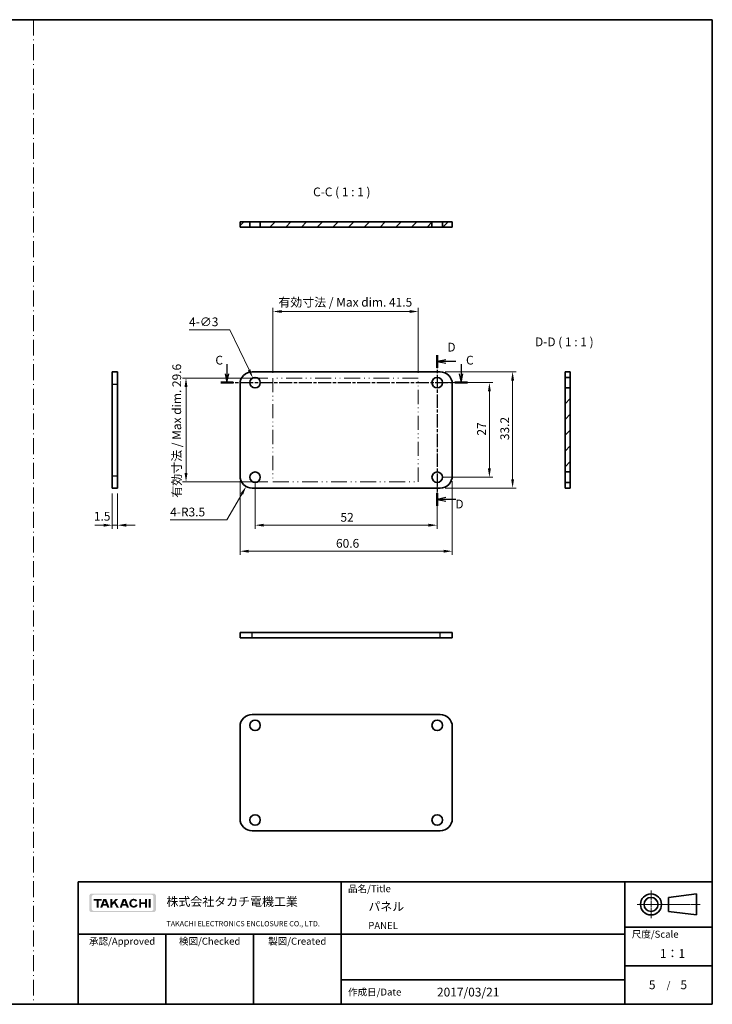
# Model space of a CAD drawing. Units: millimetres. Extents: x 14 to 2205, y 8 to 430.
# Drawn here: x 2007 to 2205, y 8 to 289 of the extents above; entities that cross this region are included whole.
import ezdxf
from ezdxf.enums import TextEntityAlignment as Align

# ---------------------------------------------------------------- set-up
doc = ezdxf.new("R2010")
doc.units = ezdxf.units.MM
for name, pattern in [('CHAIN', [0.35429999999999995, 0.2362, -0.0295, 0.0591, -0.0295]), ('DASH_DOT', [0.37, 0.24, -0.06, 0.01, -0.06]), ('DASH_DOUBLE_DOT', [0.43979999999999997, 0.24, -0.06, 0.0098, -0.06, 0.01, -0.06])]:
    doc.linetypes.add(name, pattern=pattern)
doc.layers.get('Defpoints').update_dxf_attribs({"lineweight": 25})
for name, color, linetype, lineweight in [('Border (ISO)', 7, 'Continuous', 35), ('Dimension (ISO)', 7, 'Continuous', 18), ('Hatch (ISO)', 1, 'Continuous', 18), ('Section Line (ISO)', 7, 'CHAIN', 25), ('Sketch Geometry (ISO)', 7, 'Continuous', 18), ('Symbol (ISO)', 7, 'Continuous', 18), ('Title (ISO)', 7, 'Continuous', 35), ('Visible (ISO)', 7, 'Continuous', 35), ('Visible Narrow (ISO)', 7, 'Continuous', 25)]:
    doc.layers.add(name, color=color, linetype=linetype, lineweight=lineweight)
doc.styles.add('Note Text (TK)', font='txt')
doc.styles.add('文字スタイル67', font='arial.ttf')
doc.dimstyles.new('Default - Method 1b (TK)', dxfattribs={"dimtxt": 2.5, "dimasz": 2.5, "dimexe": 1, "dimexo": 1.499999999999999, "dimgap": 1, "dimtad": 1, "dimtoh": 1, "dimrnd": 1e-08, "dimdsep": 46, "dimtxsty": 'Note Text (TK)', "dimcen": 0.09, "dimdle": 5, "dimclrd": 100, "dimclre": 100, "dimclrt": 7, "dimadec": 1, "dimazin": 1, "dimtfac": 1, "dimtmove": 0, "dimatfit": 3, "dimfxl": 1, "dimtolj": 1, "dimlwd": -1, "dimlwe": -1, "dimarcsym": 0})
pattern_1 = [(45, (1799.5, 0), (-2.245064030267288, 2.245064030267288), [])]

# ---------------------------------------------------------------- blocks, each defined once
blk = doc.blocks.new('図面枠 tk図枠')
at = {"layer": 'Border (ISO)'}
for p, q in [((14.49999999999999, 289), (405.4999999999999, 289)), ((14.49999999999999, 289), (14.50000000000001, 8.000000000000007)), ((405.4999999999999, 289), (405.4999999999999, 8.000000000000007)), ((14.50000000000001, 8.000000000000007), (405.4999999999999, 8.000000000000007))]:
    blk.add_line(p, q, dxfattribs=at)
blk = doc.blocks.new('表題欄 tk表題欄')
at = {"layer": 'Hatch (ISO)'}
h = blk.add_hatch(color=256, dxfattribs=at)
edge = h.paths.add_edge_path(flags=0)
edge.add_arc((95.57537688673352, 236.2990653650367), 0.5958259999999996, 269.9999999999897, 360)
edge.add_line((96.17120288673351, 236.2990653650368), (96.17120288673348, 239.7107813650365))
edge.add_arc((95.5753768867335, 239.7107813650366), 0.5958259999999996, 0, 90.0000000000068)
edge.add_line((95.57537688673342, 240.3066073650366), (79.13710888673356, 240.3066073650366))
edge.add_arc((79.13710888673353, 239.7107813650366), 0.5958259999999996, 89.99999999999744, 180)
edge.add_line((78.54128288673353, 239.7107813650365), (78.54128288673331, 236.2990653650368))
edge.add_arc((79.13710888673332, 236.2990653650365), 0.5958259999999996, 180, 270.0000000000231)
edge.add_line((79.13710888673356, 235.7032393650365), (95.57537688673342, 235.7032393650367))
edge = h.paths.add_edge_path()
edge.add_line((77.83935088673357, 239.9556413650366), (77.83935088673357, 236.0542053650368))
edge.add_arc((78.54128288673346, 236.0542053650367), 0.7019319999998935, 180, 270.0000000000087)
edge.add_line((78.54128288673357, 235.3522733650368), (96.17120288673352, 235.3522733650368))
edge.add_arc((96.17120288673351, 236.0542053650367), 0.7019319999998921, 270, 360)
edge.add_line((96.8731348867334, 236.0542053650368), (96.87313488673352, 239.9556413650366))
edge.add_arc((96.1712028867336, 239.9556413650367), 0.7019319999998921, 0, 90.00000000000873)
edge.add_line((96.17120288673348, 240.6575733650367), (78.54128288673357, 240.6575733650366))
edge.add_arc((78.54128288673357, 239.9556413650366), 0.7019319999999984, 90, 180)
for points in [[(79.07181288673355, 239.1476033650369), (79.07181288673355, 238.6578833650367), (79.92066088673353, 238.6578833650367), (79.92066088673353, 236.6581933650368), (80.50832488673353, 236.6581933650368), (80.50832488673353, 238.6578833650367), (81.35717288673355, 238.6578833650367), (81.35717288673355, 239.1476033650369)], [(85.68407849525303, 236.6581933650368), (84.9434673993943, 237.8918698287545), (84.41792288673358, 237.3246628822781), (84.41792288673358, 236.6581933650368), (83.89555488673355, 236.6581933650368), (83.89555488673355, 239.1476033650369), (84.41792288673358, 239.1476033650369), (84.41792288673358, 238.0993979968839), (85.38913556809511, 239.1476033650369), (86.10696490847272, 239.1476033650369), (85.31925422435492, 238.2974470774499), (86.30334488673353, 236.6581933650368)], [(92.09142939614459, 239.1476033650369), (92.09142939614459, 236.6581933650368), (92.60971639614465, 236.6581933650368), (92.60971639614465, 237.6580383650368), (93.76872039614462, 237.6580383650368), (93.76872039614462, 236.6581933650368), (94.28700739614459, 236.6581933650368), (94.28700739614459, 239.1476033650369), (93.76872039614462, 239.1476033650369), (93.76872039614462, 238.1477583650367), (92.60971639614465, 238.1477583650367), (92.60971639614465, 239.1476033650369)], [(94.84202339614467, 239.1476033650369), (94.84202339614467, 236.6581933650368), (95.36439139614473, 236.6581933650368), (95.36439139614473, 239.1476033650369)]]:
    blk.add_hatch(color=256, dxfattribs=at).paths.add_polyline_path(points)
h = blk.add_hatch(color=256, dxfattribs=at)
h.paths.add_polyline_path([(82.59020695886475, 237.7110913650368), (81.95242681460243, 237.7110913650368), (82.27131688673356, 238.5794973650367)], flags=0)
h.paths.add_polyline_path([(82.77903014574996, 237.1968853650368), (81.76360362771717, 237.1968853650368), (81.56578886050404, 236.6581933650368), (80.94907288673355, 236.6581933650368), (81.86321688673357, 239.1476033650369), (82.67941688673353, 239.1476033650369), (83.59356088673351, 236.6581933650368), (82.97684491296302, 236.6581933650368)])
h = blk.add_hatch(color=256, dxfattribs=at)
h.paths.add_polyline_path([(87.52707281460246, 237.7110913650368), (88.16485295886469, 237.7110913650368), (87.84596288673359, 238.5794973650367)], flags=0)
h.paths.add_polyline_path([(87.14043486050403, 236.6581933650368), (87.3382496277172, 237.1968853650368), (88.35367614574989, 237.1968853650368), (88.551490912963, 236.6581933650368), (89.16820688673343, 236.6581933650368), (88.25406288673352, 239.1476033650369), (87.43786288673356, 239.1476033650369), (86.52371888673358, 236.6581933650368)])
h = blk.add_hatch(color=256, dxfattribs=at)
edge = h.paths.add_edge_path()
edge.add_arc((90.52309888673334, 237.9028983650369), 1.273272000000011, 38.55054079078439, 336.5820184016556)
edge.add_line((91.69149139614446, 237.3968543650369), (91.17255542714857, 237.6216113977801))
edge.add_ellipse((90.52309888673352, 237.9028983650369), major_axis=(0, -0.7998759999999119), ratio=0.8673469387756529, start_angle=128.5505407907963, end_angle=426.582018401653, ccw=False)
edge.add_line((91.09381514418376, 238.3576891122095), (91.51887237036831, 238.6964075050431))
at = {"layer": 'Title (ISO)'}
for p, q in [((74.70882392282105, 244.052739026017), (255.7088239228211, 244.052739026017)), ((74.70882392282105, 209.052739026017), (74.70882392282105, 244.052739026017)), ((149.7088239228211, 244.052739026017), (149.7088239228211, 209.052739026017)), ((230.7088239228211, 244.052739026017), (230.7088239228211, 209.052739026017)), ((255.7088239228211, 244.052739026017), (255.7088239228211, 209.052739026017)), ((243.2088239228211, 239.552739026017), (251.2088239228211, 240.5527390260171)), ((243.2088239228211, 239.552739026017), (243.2088239228211, 235.552739026017)), ((251.2088239228211, 234.552739026017), (251.2088239228211, 240.5527390260171)), ((243.2088239228211, 235.552739026017), (251.2088239228211, 234.552739026017)), ((230.7088239228211, 231.052739026017), (255.7088239228211, 231.052739026017)), ((74.70882392282105, 229.052739026017), (230.7088239228211, 229.052739026017)), ((99.70882392282108, 229.052739026017), (99.70882392282108, 209.052739026017)), ((124.708823922821, 229.052739026017), (124.708823922821, 209.052739026017)), ((230.7088239228211, 220.052739026017), (255.7088239228211, 220.052739026017)), ((149.7088239228211, 216.052739026017), (230.7088239228211, 216.052739026017)), ((255.7088239228211, 209.052739026017), (74.70882392282105, 209.052739026017))]:
    blk.add_line(p, q, dxfattribs=at)
at = {"layer": 'Title (ISO)', "color": 4, "linetype": 'CHAIN', "lineweight": 18}
for p, q in [((238.2088239228211, 241.552739026017), (238.2088239228211, 233.552739026017)), ((252.2088239228211, 237.552739026017), (234.2088239228211, 237.552739026017))]:
    blk.add_line(p, q, dxfattribs=at)
at = {"layer": 'Title (ISO)'}
for radius in [3, 2]:
    blk.add_circle((238.2088239228211, 237.552739026017), radius, dxfattribs=at)
at = {"layer": 'Title (ISO)', "color": 1, "char_height": 2.000000029802322, "line_spacing_factor": 1.5, "style": 'Note Text (TK)'}
for s, insert, attachment_point in [('\\fＭＳ Ｐゴシック|b0|i0;\\H2.0000;品名/Title', (151.708823922821, 242.052739026017), 4), ('\\fＭＳ Ｐゴシック|b0|i0;\\H2.0000;承認/Approved', (87.20882392282108, 227.052739026017), 5), ('\\fＭＳ Ｐゴシック|b0|i0;\\H2.0000;検図/Checked', (112.208823922821, 227.052739026017), 5), ('\\fＭＳ Ｐゴシック|b0|i0;\\H2.0000;製図/Created', (137.2088239228211, 227.052739026017), 5), ('\\fＭＳ Ｐゴシック|b0|i0;\\H2.0000;尺度/Scale', (232.7088239228211, 229.052739026017), 4), ('\\fＭＳ Ｐゴシック|b0|i0;\\H2.0000;作成日/Date', (151.708823922821, 212.552739026017), 4)]:
    blk.add_mtext(s, dxfattribs=dict(at, insert=insert, attachment_point=attachment_point))
at = {"layer": 'Title (ISO)', "color": 7, "line_spacing_factor": 1.5, "style": 'Note Text (TK)'}
for s, insert, char_height, attachment_point in [('株式会社タカチ電機工業', (99.87313488673345, 238.052739026017), 2.5, 4), ('\\fArial|b0|i0;\\H1.4986;TAKACHI ELECTRONICS ENCLOSURE CO., LTD.', (99.87313488673342, 232.052739026017), 1.49859994649887, 4), ('\\fＭＳ Ｐゴシック|b0|i0;\\H2.0000;/', (243.2088239228211, 214.552739026017), 2.000000029802322, 5)]:
    blk.add_mtext(s, dxfattribs=dict(at, insert=insert, char_height=char_height, attachment_point=attachment_point))
at = {"layer": 'Title (ISO)', "color": 7}
for tag, p, height, style in [('<品名>_001', (157.524164831912, 235.6677958441988), 2.5, 'Note Text (TK)'), ('<Title>_001', (157.4796288307291, 230.5527390111159), 2.000000029802322, '文字スタイル67'), ('<尺度>_001', (240.0625171046392, 222.3098412987444), 2.5, 'Note Text (TK)'), ('作成日_001', (175.617914831912, 211.2814322078352), 2.5, 'Note Text (TK)'), ('<ページ_No.>_001', (237.9488807410029, 213.302739026017), 2.5, 'Note Text (TK)'), ('<総ページ数>_001', (246.7997330137301, 213.302739026017), 2.5, 'Note Text (TK)')]:
    blk.add_attdef(tag, p, '', height=height, dxfattribs=dict(at, style=style))
at = {"layer": 'Title (ISO)', "color": 7, "style": 'Note Text (TK)'}
blk.add_attdef('<承認>', text='', height=2.5, dxfattribs=at).set_placement((87.20882392282108, 217.052739026017), align=Align.MIDDLE_CENTER)
blk = doc.blocks.new('*D57')
at = {"layer": 'Defpoints', "color": 0}
for p in [(2074.465648380553, 158.4203604187409), (2126.465648459592, 158.4203604111531), (2126.465648459592, 144.7322731209642)]:
    blk.add_point(p, dxfattribs=at)
at = {"layer": 'Dimension (ISO)', "color": 100}
for p, q in [((2074.465648380553, 156.9203604187409), (2074.465648380553, 143.7322731209642)), ((2126.465648459592, 156.9203604111531), (2126.465648459592, 143.7322731209642)), ((2076.965648380553, 144.7322731209642), (2123.965648459591, 144.7322731209642))]:
    blk.add_line(p, q, dxfattribs=at)
for points in [[(2076.965648380553, 145.1489397876309), (2076.965648380553, 144.3156064542975), (2074.465648380553, 144.7322731209642)], [(2123.965648459591, 145.1489397876309), (2123.965648459591, 144.3156064542975), (2126.465648459592, 144.7322731209642)]]:
    blk.add_solid(points, dxfattribs=at)
at = {"layer": 'Dimension (ISO)', "color": 7, "insert": (2098.8321256928, 146.9822731209642), "char_height": 2.5, "attachment_point": 4, "style": 'Note Text (TK)'}
blk.add_mtext('\\A1;52', dxfattribs=at)
blk = doc.blocks.new('*D58')
at = {"layer": 'Defpoints', "color": 0}
for p in [(2070.165699100286, 158.8203021279638), (2130.765648459592, 158.8205344227425), (2130.765648459592, 137.3040817498716)]:
    blk.add_point(p, dxfattribs=at)
at = {"layer": 'Dimension (ISO)', "color": 100}
for p, q in [((2070.165699100286, 157.3203021279638), (2070.165699100286, 136.3040817498716)), ((2130.765648459592, 157.3205344227425), (2130.765648459592, 136.3040817498716)), ((2072.665699100287, 137.3040817498716), (2128.265648459592, 137.3040817498716))]:
    blk.add_line(p, q, dxfattribs=at)
for points in [[(2072.665699100287, 137.7207484165382), (2072.665699100287, 136.8874150832049), (2070.165699100286, 137.3040817498716)], [(2128.265648459592, 137.7207484165382), (2128.265648459592, 136.8874150832049), (2130.765648459592, 137.3040817498716)]]:
    blk.add_solid(points, dxfattribs=at)
at = {"layer": 'Dimension (ISO)', "color": 7, "insert": (2097.567946507211, 139.5540817498716), "char_height": 2.5, "attachment_point": 4, "style": 'Note Text (TK)'}
blk.add_mtext('\\A1;60.6', dxfattribs=at)
blk = doc.blocks.new('*D59')
at = {"layer": 'Defpoints', "color": 0}
for p in [(2126.465648459592, 185.4203604258683), (2126.465648459592, 158.4203604111531), (2141.358495047224, 158.4203604111531)]:
    blk.add_point(p, dxfattribs=at)
at = {"layer": 'Dimension (ISO)', "color": 100}
for p, q in [((2127.965648459592, 185.4203604258683), (2142.358495047224, 185.4203604258683)), ((2141.358495047224, 182.9203604258683), (2141.358495047224, 160.9203604111531)), ((2127.965648459592, 158.4203604111531), (2142.358495047224, 158.4203604111531))]:
    blk.add_line(p, q, dxfattribs=at)
for points in [[(2140.941828380558, 182.9203604258683), (2141.775161713891, 182.9203604258683), (2141.358495047224, 185.4203604258683)], [(2140.941828380558, 160.9203604111531), (2141.775161713891, 160.9203604111531), (2141.358495047224, 158.4203604111531)]]:
    blk.add_solid(points, dxfattribs=at)
at = {"layer": 'Dimension (ISO)', "color": 7, "insert": (2139.108495047224, 170.3081445094198), "char_height": 2.5, "attachment_point": 4, "rotation": 90, "style": 'Note Text (TK)'}
blk.add_mtext('\\A1;27', dxfattribs=at)
blk = doc.blocks.new('*D60')
at = {"layer": 'Defpoints', "color": 0}
for p in [(2127.265656100568, 188.5203025710531), (2147.986727261801, 188.5203025710531), (2127.265720370803, 155.3205208718134)]:
    blk.add_point(p, dxfattribs=at)
at = {"layer": 'Dimension (ISO)', "color": 100}
for p, q in [((2128.765656100568, 188.5203025710531), (2148.986727261801, 188.5203025710531)), ((2147.986727261801, 157.8205208718135), (2147.986727261801, 186.0203025710531)), ((2128.765720370803, 155.3205208718134), (2148.986727261801, 155.3205208718134))]:
    blk.add_line(p, q, dxfattribs=at)
for points in [[(2147.570060595134, 186.0203025710531), (2148.403393928467, 186.0203025710531), (2147.986727261801, 188.5203025710531)], [(2147.570060595134, 157.8205208718135), (2148.403393928467, 157.8205208718135), (2147.986727261801, 155.3205208718134)]]:
    blk.add_solid(points, dxfattribs=at)
at = {"layer": 'Dimension (ISO)', "color": 7, "insert": (2145.736727261801, 169.0084799032515), "char_height": 2.5, "attachment_point": 4, "rotation": 90, "style": 'Note Text (TK)'}
blk.add_mtext('\\A1;33.2', dxfattribs=at)
blk = doc.blocks.new('*D61')
at = {"layer": 'Defpoints', "color": 0}
for p in [(2073.822528035889, 186.7754973937487), (2075.108768725218, 184.065223442814)]:
    blk.add_point(p, dxfattribs=at)
at = {"layer": 'Dimension (ISO)', "color": 100}
for p, q in [((2055.616318749791, 200.5103014490178), (2067.304270414828, 200.5103014490178)), ((2067.304270414828, 200.5103014490178), (2072.750660794782, 189.0340590195277)), ((2074.465648380554, 185.3303604182816), (2074.465648380554, 185.5103604182815)), ((2074.375648380554, 185.4203604182814), (2074.555648380554, 185.4203604182816))]:
    blk.add_line(p, q, dxfattribs=at)
blk.add_solid([(2073.127087732412, 189.2127035597123), (2072.374233857152, 188.8554144793431), (2073.822528035889, 186.7754973937487)], dxfattribs=at)
at = {"layer": 'Dimension (ISO)', "color": 7, "insert": (2055.616318749791, 202.7603014490178), "char_height": 2.5, "attachment_point": 4, "style": 'Note Text (TK)'}
blk.add_mtext('\\A1;4-∅3', dxfattribs=at)
blk = doc.blocks.new('*D62')
at = {"layer": 'Defpoints', "color": 0}
for p in [(2073.66569910026, 158.8203156779846), (2071.91569910026, 155.7892267647391)]:
    blk.add_point(p, dxfattribs=at)
at = {"layer": 'Dimension (ISO)', "color": 100}
for p, q in [((2066.408793172077, 146.2509859046301), (2070.665699100259, 153.6241632552784)), ((2050.237330012841, 146.2509859046301), (2066.408793172077, 146.2509859046301))]:
    blk.add_line(p, q, dxfattribs=at)
blk.add_solid([(2070.304855182016, 153.8324965886119), (2071.026543018503, 153.415829921945), (2071.91569910026, 155.7892267647391)], dxfattribs=at)
at = {"layer": 'Dimension (ISO)', "color": 7, "insert": (2050.237330012841, 148.5009859046303), "char_height": 2.5, "attachment_point": 4, "style": 'Note Text (TK)'}
blk.add_mtext('\\A1;4-R3.5', dxfattribs=at)
blk = doc.blocks.new('*D63')
at = {"layer": 'Defpoints', "color": 0}
for p in [(2033.705319633974, 155.3203156779845), (2035.205319633974, 155.3203156779845), (2035.205319633974, 144.7322731209642)]:
    blk.add_point(p, dxfattribs=at)
at = {"layer": 'Dimension (ISO)', "color": 100}
for p, q in [((2033.705319633974, 153.8203156779845), (2033.705319633974, 143.7322731209642)), ((2035.205319633974, 153.8203156779845), (2035.205319633974, 143.7322731209642)), ((2031.205319633974, 144.7322731209642), (2028.705319633974, 144.7322731209642)), ((2033.705319633974, 144.7322731209642), (2035.205319633974, 144.7322731209642)), ((2037.705319633974, 144.7322731209642), (2040.205319633974, 144.7322731209642))]:
    blk.add_line(p, q, dxfattribs=at)
for points in [[(2031.205319633974, 145.1489397876309), (2031.205319633974, 144.3156064542975), (2033.705319633974, 144.7322731209642)], [(2037.705319633974, 145.1489397876309), (2037.705319633974, 144.3156064542975), (2035.205319633974, 144.7322731209642)]]:
    blk.add_solid(points, dxfattribs=at)
at = {"layer": 'Dimension (ISO)', "color": 7, "insert": (2028.443682655297, 147.2839185373686), "char_height": 2.5, "attachment_point": 4, "style": 'Note Text (TK)'}
blk.add_mtext('\\A1;1.5', dxfattribs=at)
blk = doc.blocks.new('*D64')
at = {"layer": 'Defpoints', "color": 0}
for p in [(2121.065648420144, 205.7203380510781), (2079.565648420144, 186.7203380510781), (2121.065648420144, 186.7203380510781)]:
    blk.add_point(p, dxfattribs=at)
at = {"layer": 'Dimension (ISO)', "color": 100}
for p, q in [((2079.565648420144, 188.2203380510781), (2079.565648420144, 206.7203380510781)), ((2082.065648420144, 205.7203380510781), (2118.565648420144, 205.7203380510781)), ((2121.065648420144, 188.2203380510781), (2121.065648420144, 206.7203380510781))]:
    blk.add_line(p, q, dxfattribs=at)
for points in [[(2082.065648420144, 206.1370047177447), (2082.065648420144, 205.3036713844115), (2079.565648420144, 205.7203380510781)], [(2118.565648420144, 206.1370047177447), (2118.565648420144, 205.3036713844115), (2121.065648420144, 205.7203380510781)]]:
    blk.add_solid(points, dxfattribs=at)
at = {"layer": 'Dimension (ISO)', "color": 7, "insert": (2081.119057511052, 208.3680653238054), "char_height": 2.5, "attachment_point": 4, "style": 'Note Text (TK)'}
blk.add_mtext('\\A1;有効寸法 / Max dim. 41.5', dxfattribs=at)
blk = doc.blocks.new('*D65')
at = {"layer": 'Defpoints', "color": 0}
for p in [(2054.748055033638, 186.7203380510781), (2079.565648420144, 186.7203380510781), (2079.565648420144, 157.1203380510781)]:
    blk.add_point(p, dxfattribs=at)
at = {"layer": 'Dimension (ISO)', "color": 100}
for p, q in [((2078.065648420144, 186.7203380510781), (2053.748055033638, 186.7203380510781)), ((2054.748055033638, 159.6203380510781), (2054.748055033638, 184.2203380510781)), ((2078.065648420144, 157.1203380510781), (2053.748055033638, 157.1203380510781))]:
    blk.add_line(p, q, dxfattribs=at)
for points in [[(2054.331388366972, 184.2203380510781), (2055.164721700305, 184.2203380510781), (2054.748055033638, 186.7203380510781)], [(2054.331388366972, 159.6203380510781), (2055.164721700305, 159.6203380510781), (2054.748055033638, 157.1203380510781)]]:
    blk.add_solid(points, dxfattribs=at)
at = {"layer": 'Dimension (ISO)', "color": 7, "insert": (2052.100327760911, 152.5808494147148), "char_height": 2.5, "attachment_point": 4, "rotation": 90, "style": 'Note Text (TK)'}
blk.add_mtext('\\A1;有効寸法 / Max dim. 29.6', dxfattribs=at)

msp = doc.modelspace()

# ---------------------------------------------------------------- hatches: boundary and pattern name
at = {"layer": 'Hatch (ISO)'}
h = msp.add_hatch(dxfattribs=at)
h.set_pattern_fill('ANSI31', color=256, scale=25.4, style=0)
h.set_pattern_definition(pattern_1)
h.paths.add_polyline_path([(2124.965648459593, 229.8220438321053), (2124.965648459593, 231.3220438321053), (2075.965648380554, 231.3220438321061), (2075.965648380554, 229.8220438321061)])
h.paths.add_polyline_path([(2130.742709534535, 229.8220438321052), (2130.742709534535, 231.3220438321052), (2127.965648459593, 231.3220438321053), (2127.965648459593, 229.8220438321052)])
h.paths.add_polyline_path([(2070.188587306618, 231.3220438321062), (2070.188587306618, 229.8220438321062), (2072.965648380554, 229.8220438321061), (2072.965648380554, 231.3220438321061)])
h = msp.add_hatch(dxfattribs=at)
h.set_pattern_fill('ANSI31', color=256, scale=25.4, style=0)
h.set_pattern_definition(pattern_1)
h.paths.add_polyline_path([(2164.461023649862, 183.9205879080763), (2162.961023649889, 183.9205789274503), (2162.961167339904, 159.9205788984218), (2164.461167339878, 159.9205878790478)])
h.paths.add_polyline_path([(2164.460996109612, 188.5205317791346), (2162.960996109639, 188.5205227985086), (2162.961005688637, 186.9205789259315), (2164.46100568861, 186.9205879065575)])
h.paths.add_polyline_path([(2162.961194879559, 155.3207345836173), (2164.461194879532, 155.3207435642433), (2164.46118530113, 156.9205879080914), (2162.961185301156, 156.9205789274654)])

# ---------------------------------------------------------------- linework, layer by layer
at = {"layer": 'Section Line (ISO)', "linetype": 'CHAIN', "ltscale": 15.86141014099121}
msp.add_line((2126.465648459592, 193.2503494726282), (2126.465905650232, 150.2927693961266), dxfattribs=at)
at = {"layer": 'Section Line (ISO)', "linetype": 'Continuous', "lineweight": 50}
for p, q in [((2126.465648459592, 193.2503494726282), (2126.465670131025, 189.6306519630341)), ((2064.643419430222, 185.4203604182814), (2068.214173511627, 185.4203604182814)), ((2131.492468407079, 185.4203604182804), (2135.063222488483, 185.4203604182803)), ((2126.465883978799, 153.9124669057207), (2126.465905650232, 150.2927693961266))]:
    msp.add_line(p, q, dxfattribs=at)
at = {"layer": 'Section Line (ISO)', "linetype": 'Continuous'}
for p, q in [((2128.965656301721, 191.9405156855322), (2126.465659295309, 191.4405007178311)), ((2128.965659295264, 191.4405156855411), (2126.465659295309, 191.4405007178311)), ((2126.465659295309, 191.4405007178311), (2128.965662288806, 190.9405156855501)), ((2131.783135436707, 191.4405325540074), (2128.965659295264, 191.4405156855411)), ((2066.428796470924, 190.729557266908), (2066.428796470924, 187.9203604182814)), ((2133.277845447781, 190.7295572669069), (2133.277845447781, 187.9203604182803)), ((2065.928796470925, 187.9203604182814), (2066.428796470924, 185.4203604182814)), ((2066.428796470924, 187.9203604182814), (2066.428796470924, 185.4203604182814)), ((2066.428796470924, 185.4203604182814), (2066.928796470925, 187.9203604182814)), ((2132.777845447781, 187.9203604182803), (2133.277845447781, 185.4203604182803)), ((2133.277845447781, 187.9203604182803), (2133.277845447781, 185.4203604182803)), ((2133.277845447781, 185.4203604182803), (2133.777845447781, 187.9203604182803)), ((2128.965891820929, 152.6026331186247), (2126.465894814515, 152.1026181509237)), ((2128.96589481447, 152.1026331186337), (2126.465894814515, 152.1026181509237)), ((2126.465894814515, 152.1026181509237), (2128.965897808012, 151.6026331186426)), ((2131.783370955914, 152.1026499870999), (2128.96589481447, 152.1026331186337))]:
    msp.add_line(p, q, dxfattribs=at)
at = {"layer": 'Section Line (ISO)', "linetype": 'CHAIN', "ltscale": 15.72326850891113}
msp.add_line((2064.643419430222, 185.4203604182814), (2135.063222488483, 185.4203604182803), dxfattribs=at)
at = {"layer": 'Sketch Geometry (ISO)', "color": 4, "linetype": 'DASH_DOT', "lineweight": 18, "ltscale": 18.9864616394043}
msp.add_line((2011.176030584974, 289.0001380914603), (2011.176030584974, 8.000501670984193), dxfattribs=at)
at = {"layer": 'Sketch Geometry (ISO)', "color": 4, "linetype": 'DASH_DOUBLE_DOT', "lineweight": 18, "ltscale": 18.87221527099609}
for p, q in [((2121.065648420144, 186.7203380510781), (2079.565648420144, 186.7203380510781)), ((2079.565648420144, 157.1203380510781), (2121.065648420144, 157.1203380510781))]:
    msp.add_line(p, q, dxfattribs=at)
at = {"layer": 'Sketch Geometry (ISO)', "color": 4, "linetype": 'DASH_DOUBLE_DOT', "lineweight": 18, "ltscale": 16.82583045959473}
for p, q in [((2079.565648420144, 186.7203380510781), (2079.565648420144, 157.1203380510781)), ((2121.065648420144, 157.1203380510781), (2121.065648420144, 186.7203380510781))]:
    msp.add_line(p, q, dxfattribs=at)
at = {"layer": 'Visible (ISO)'}
for p, q in [((2070.165648380671, 231.3220438321062), (2070.188587306618, 231.3220438321062)), ((2070.165648380671, 231.3220438321062), (2070.165648380671, 229.8220438321062)), ((2070.188587306618, 231.3220438321062), (2070.188587306618, 229.8220438321062)), ((2072.965648380554, 231.3220438321061), (2070.188587306618, 231.3220438321062)), ((2072.965648380554, 229.8220438321061), (2072.965648380554, 231.3220438321061)), ((2072.965648380554, 231.3220438321061), (2075.965648380554, 231.3220438321061)), ((2124.965648459593, 231.3220438321053), (2075.965648380554, 231.3220438321061)), ((2075.965648380554, 231.3220438321061), (2075.965648380554, 229.8220438321061)), ((2124.965648459593, 229.8220438321053), (2124.965648459593, 231.3220438321053)), ((2124.965648459593, 231.3220438321053), (2127.965648459593, 231.3220438321053)), ((2130.742709534535, 231.3220438321052), (2127.965648459593, 231.3220438321053)), ((2127.965648459593, 231.3220438321053), (2127.965648459593, 229.8220438321052)), ((2130.742709534535, 229.8220438321052), (2130.742709534535, 231.3220438321052)), ((2130.742709534535, 231.3220438321052), (2130.765648459593, 231.3220438321052)), ((2130.765648459593, 231.3220438321052), (2130.765648459593, 229.8220438321052)), ((2070.165648380671, 229.8220438321062), (2070.188587306618, 229.8220438321062)), ((2070.188587306618, 229.8220438321062), (2072.965648380554, 229.8220438321061)), ((2075.965648380554, 229.8220438321061), (2072.965648380554, 229.8220438321061)), ((2075.965648380554, 229.8220438321061), (2124.965648459593, 229.8220438321053)), ((2127.965648459593, 229.8220438321052), (2124.965648459593, 229.8220438321053)), ((2127.965648459593, 229.8220438321052), (2130.742709534535, 229.8220438321052)), ((2130.742709534535, 229.8220438321052), (2130.765648459593, 229.8220438321052)), ((2033.705319633982, 188.5203604241717), (2035.205319633982, 188.5203604241717)), ((2033.705319633982, 188.5203604241717), (2033.705319633975, 188.5203025633203)), ((2033.705319633973, 185.0203025623074), (2033.705319633975, 188.5203025633204)), ((2035.205319633982, 188.5203604241717), (2035.205319633974, 188.5203025633203)), ((2035.205319633973, 185.0203025623074), (2035.205319633974, 188.5203025633204)), ((2100.46564841962, 188.5203604241717), (2073.665640738673, 188.5203025633203)), ((2127.265656100568, 188.5203025710531), (2100.46564841962, 188.5203604241717)), ((2164.460996107729, 188.520846162764), (2162.960996107756, 188.520837182138)), ((2162.96099610837, 188.5207345890671), (2162.960996107756, 188.5208371821126)), ((2162.960996109639, 188.5205227985086), (2162.96099610837, 188.5207345890671)), ((2164.460996109612, 188.5205317791346), (2162.960996109639, 188.5205227985086)), ((2162.960996109639, 188.5205227985086), (2162.961005688637, 186.9205789259315)), ((2164.460996108343, 188.5207435696931), (2164.460996107729, 188.5208461627386)), ((2164.460996109612, 188.5205317791346), (2164.460996108343, 188.5207435696931)), ((2164.46100568861, 186.9205879065575), (2164.460996109612, 188.5205317791346)), ((2162.961005688637, 186.9205789259315), (2164.46100568861, 186.9205879065575)), ((2162.961023649889, 183.9205789274504), (2162.961005688637, 186.9205789259315)), ((2164.46100568861, 186.9205879065575), (2164.461023649862, 183.9205879080763)), ((2033.705319633973, 185.0203025623074), (2033.705319633973, 171.9203023450863)), ((2035.205319633973, 185.0203025623074), (2035.205319633973, 171.9203023450863)), ((2070.16564838067, 185.0203025623074), (2070.165648384493, 171.9203023450863)), ((2130.765648459592, 158.8205344227425), (2130.765648459592, 185.0203025710615)), ((2164.461023649862, 183.9205879080763), (2162.961023649889, 183.9205789274503)), ((2162.961023649889, 183.9205789274503), (2162.961167339904, 159.9205788984218)), ((2164.461167339878, 159.9205878790478), (2164.461023649862, 183.9205879080763)), ((2033.705319633973, 171.9203023450863), (2033.705319633973, 158.8203021279638)), ((2035.205319633973, 171.9203023450863), (2035.205319633973, 158.8203021279638)), ((2070.165648384493, 171.9203023450863), (2070.165699100286, 158.8203021279638)), ((2033.705319633975, 155.3203156779846), (2033.705319633973, 158.8203021279638)), ((2035.205319633974, 155.3203156779846), (2035.205319633973, 158.8203021279638)), ((2162.961167339904, 159.9205788984218), (2164.461167339878, 159.9205878790478)), ((2162.961185301156, 156.9205789274654), (2162.961167339904, 159.9205788984218)), ((2164.461167339878, 159.9205878790477), (2164.46118530113, 156.9205879080914)), ((2033.705319633975, 155.3203156779895), (2035.205319633974, 155.3203156779895)), ((2073.665705009306, 155.3203156779895), (2100.465712690278, 155.3203604179166)), ((2100.465712690278, 155.3203604179166), (2127.265720370803, 155.3205208718135)), ((2164.46118530113, 156.9205879080914), (2162.961185301156, 156.9205789274654)), ((2162.961185301156, 156.9205789274654), (2162.961194879559, 155.3207345836173)), ((2162.961194879559, 155.3207345836173), (2164.461194879532, 155.3207435642433)), ((2164.461194879532, 155.3207435642433), (2164.46118530113, 156.9205879080914)), ((2070.165648384476, 114.082701998159), (2070.165699100269, 114.0827019981552)), ((2070.165648384476, 112.582701998159), (2070.165648384476, 114.082701998159)), ((2070.165648384476, 112.582701998159), (2070.165699100269, 112.5827019981552)), ((2073.665705009288, 114.0827019981541), (2070.165699100269, 114.0827019981552)), ((2073.665705009288, 112.5827019981541), (2070.165699100269, 112.5827019981552)), ((2073.665705009288, 114.0827019981541), (2100.46571269026, 114.0827019981541)), ((2073.665705009288, 112.5827019981541), (2100.46571269026, 112.5827019981541)), ((2100.46571269026, 114.0827019981541), (2127.265720370786, 114.0827019981541)), ((2100.46571269026, 112.5827019981541), (2127.265720370786, 112.5827019981541)), ((2130.7656484596, 114.0827019981552), (2127.265720370786, 114.0827019981541)), ((2130.7656484596, 112.5827019981552), (2127.265720370786, 112.5827019981541)), ((2130.7656484596, 112.5827019981552), (2130.7656484596, 114.0827019981552)), ((2073.665705009276, 90.70741848549643), (2100.465712690249, 90.70737374556941)), ((2100.465712690249, 90.70737374556941), (2127.265720370774, 90.70721329167255)), ((2070.165648384464, 74.10743181839965), (2070.165699100257, 87.20743203552222)), ((2130.765648459563, 87.2071997407435), (2130.765648459563, 61.00743159242455)), ((2070.165648380641, 61.00743160117865), (2070.165648384464, 74.10743181839968)), ((2100.465648419591, 57.50737373931433), (2073.665640738644, 57.5074316001657)), ((2127.265656100539, 57.50743159243295), (2100.465648419591, 57.50737373931433))]:
    msp.add_line(p, q, dxfattribs=at)
for centre in [(2074.465648380553, 185.4203604182814), (2126.465648459592, 185.4203604258683), (2074.465648380553, 158.420360418741), (2126.465648459592, 158.4203604111532), (2074.465648380524, 87.60737374474508), (2126.465648459563, 87.60737375233288), (2074.465648380524, 60.60737374520458), (2126.465648459563, 60.60737373761769)]:
    msp.add_circle(centre, 1.5, dxfattribs=at)
for centre, radius, start, end in [((2073.66564838067, 185.0203025633287), 3.500000000000001, 90.00012510119757, 180), ((2127.265648459592, 185.0203025710615), 3.5, 0, 89.9998749155298), ((2073.66569910026, 158.8203156779846), 3.499999999999997, 180.0002218169, 270.0000967323874), ((2127.265648459618, 158.8205208710747), 3.499999999999999, 270.0011772021134, 0.0002218415449826), ((2073.665699100231, 87.20741848550146), 3.499999999999997, 89.99990326761262, 179.9997781831), ((2127.265648459589, 87.20721329241127), 3.499999999999999, 359.999778158455, 89.99882279788667), ((2073.665648380641, 61.00743160015729), 3.500000000000001, 180, 269.9998748988024), ((2127.265648459563, 61.00743159242455), 3.5, 270.0001250844702, 0)]:
    msp.add_arc(centre, radius, start, end, dxfattribs=at)
at = {"layer": 'Visible Narrow (ISO)'}
for p, q in [((2033.705319633975, 188.5203025633203), (2035.205319633974, 188.5203025633203)), ((2033.705319633973, 185.0203025623074), (2035.205319633973, 185.0203025623074)), ((2033.705319633973, 158.8203021279638), (2035.205319633973, 158.8203021279638)), ((2070.165699100269, 112.5827019981552), (2070.165699100269, 114.0827019981552)), ((2073.665705009288, 112.5827019981541), (2073.665705009288, 114.0827019981541)), ((2127.265720370786, 112.5827019981541), (2127.265720370786, 114.0827019981541))]:
    msp.add_line(p, q, dxfattribs=at)

# ---------------------------------------------------------------- block references
msp.add_blockref('図面枠 tk図枠', (1799.5, 0))
ref = msp.add_blockref('表題欄 tk表題欄', (1949.291176077179, -201.0527390260171))
ref.add_attrib('<品名>_001', 'パネル', (2106.815340909091, 34.66477272727274), dxfattribs={"layer": 'Title (ISO)', "color": 7, "height": 2.5, "style": 'Note Text (TK)'})
ref.add_attrib('<尺度>_001', '1：1', (2190.02853505209, 21.2397680763984), dxfattribs={"layer": 'Title (ISO)', "color": 7, "height": 2.5, "style": 'Note Text (TK)'})
ref.add_attrib('作成日_001', '2017/03/21', (2126.398833793254, 10.23039850241847), dxfattribs={"layer": 'Title (ISO)', "color": 7, "height": 2.5, "style": 'Note Text (TK)'})
ref.add_attrib('<Title>_001', 'PANEL', (2106.784447472914, 29.49999998509884), dxfattribs={"layer": 'Title (ISO)', "color": 7, "height": 2.000000029802322, "style": '文字スタイル67'})
ref.add_attrib('<ページ_No.>_001', '5', (2186.896967629914, 12.31394952251024), dxfattribs={"layer": 'Title (ISO)', "color": 7, "height": 2.5, "style": 'Note Text (TK)'})
ref.add_attrib('<総ページ数>_001', '5', (2195.896967629914, 12.31394952251024), dxfattribs={"layer": 'Title (ISO)', "color": 7, "height": 2.5, "style": 'Note Text (TK)'})

# ---------------------------------------------------------------- texts
at = {"layer": 'Section Line (ISO)', "char_height": 2.5, "attachment_point": 7, "style": 'Note Text (TK)'}
for s, insert in [('D', (2129.355928111139, 193.5209554023829)), ('C', (2063.130935854371, 189.8031482860789)), ('C', (2134.685370335498, 189.8031482860778)), ('D', (2131.635334733978, 148.7424710893506))]:
    msp.add_mtext(s, dxfattribs=dict(at, insert=insert))
at = {"layer": 'Symbol (ISO)', "color": 7, "char_height": 2.5, "attachment_point": 7, "style": 'Note Text (TK)'}
for s, insert in [('C-C ( 1 : 1 )', (2091.025906212901, 237.8220438321061)), ('D-D ( 1 : 1 )', (2154.377832718727, 195.0209249783382))]:
    msp.add_mtext(s, dxfattribs=dict(at, insert=insert))

# ---------------------------------------------------------------- dimensions: what is measured, and where the dimension line sits
at = {"layer": 'Dimension (ISO)', "color": 100}
for base, p1, p2, angle, picture, middle in [((2121.065648420144, 205.7203380510781), (2079.565648420144, 186.7203380510781), (2121.065648420144, 186.7203380510781), 180, '*D64', (2100.465648420144, 205.7203380510781)), ((2054.748055033638, 186.7203380510781), (2079.565648420144, 157.1203380510781), (2079.565648420144, 186.7203380510781), 90, '*D65', (2054.748055033638, 171.9203380510784))]:
    dim = msp.add_linear_dim(base=base, p1=p1, p2=p2, angle=angle, text='有効寸法 / Max dim. <>', dimstyle='Default - Method 1b (TK)', override={"dimtoh": 0, "dimdec": 2, "dimtp": 0, "dimtm": 0, "dimtdec": 2, "dimtofl": 0, "dimatfit": 1}, dxfattribs=at)
    dim.commit()
    dim.dimension.update_dxf_attribs({"geometry": picture, "text_midpoint": middle, "dimtype": 160})
dim = msp.add_diameter_dim_2p(p1=(2075.108768725218, 184.065223442814), p2=(2073.822528035889, 186.7754973937487), text='4-<>', dimstyle='Default - Method 1b (TK)', override={"dimtih": 1, "dimdec": 2, "dimlfac": 0.9999999999999953, "dimtp": 0, "dimtm": 0, "dimtdec": 2, "dimtofl": 0}, dxfattribs=at)
dim.commit()
dim.dimension.update_dxf_attribs({"geometry": '*D61', "text_midpoint": (2059.096432386155, 200.5103014490178), "dimtype": 163})
for base, p1, p2, angle, override, picture, middle in [((2147.986727261801, 188.5203025710531), (2127.265720370803, 155.3205208718134), (2127.265656100568, 188.5203025710531), 90, {"dimtoh": 0, "dimdec": 2, "dimtp": 0, "dimtm": 0, "dimtdec": 2, "dimtofl": 0, "dimatfit": 1}, '*D60', (2147.986727261801, 171.9204117214333)), ((2141.358495047224, 158.4203604111531), (2126.465648459592, 185.4203604258683), (2126.465648459592, 158.4203604111531), 90, {"dimtoh": 0, "dimdec": 2, "dimtp": 0, "dimtm": 0, "dimtdec": 2, "dimtofl": 0, "dimatfit": 1}, '*D59', (2141.358495047224, 171.9203604185107)), ((2130.765648459592, 137.3040817498716), (2070.165699100286, 158.8203021279638), (2130.765648459592, 158.8205344227425), 180, {"dimtoh": 0, "dimdec": 2, "dimtp": 0, "dimtm": 0, "dimtdec": 2, "dimtofl": 0, "dimatfit": 1}, '*D58', (2100.465673779939, 137.3040817498716)), ((2126.465648459592, 144.7322731209642), (2074.465648380553, 158.4203604187409), (2126.465648459592, 158.4203604111531), 180, {"dimtoh": 0, "dimdec": 2, "dimtp": 0, "dimtm": 0, "dimtdec": 2, "dimtofl": 0, "dimatfit": 1}, '*D57', (2100.465648420072, 144.7322731209642)), ((2035.205319633974, 144.7322731209642), (2033.705319633974, 155.3203156779845), (2035.205319633974, 155.3203156779845), 180, {"dimtoh": 0, "dimtmove": 2, "dimatfit": 1}, '*D63', (2030.347091746206, 147.2839185373686))]:
    dim = msp.add_linear_dim(base=base, p1=p1, p2=p2, angle=angle, dimstyle='Default - Method 1b (TK)', override=override, dxfattribs=at)
    dim.commit()
    dim.dimension.update_dxf_attribs({"geometry": picture, "text_midpoint": middle, "dimtype": 160})
dim = msp.add_radius_dim(center=(2073.66569910026, 158.8203156779846), mpoint=(2071.91569910026, 155.7892267647391), text='4-<>', dimstyle='Default - Method 1b (TK)', override={"dimtih": 1, "dimdec": 2, "dimcen": 0, "dimtp": 0, "dimtm": 0, "dimtdec": 2, "dimtofl": 0}, dxfattribs=at)
dim.commit()
dim.dimension.update_dxf_attribs({"geometry": '*D62', "text_midpoint": (2055.223125467386, 146.2509859046303), "dimtype": 164})

doc.saveas('drawing.dxf')
